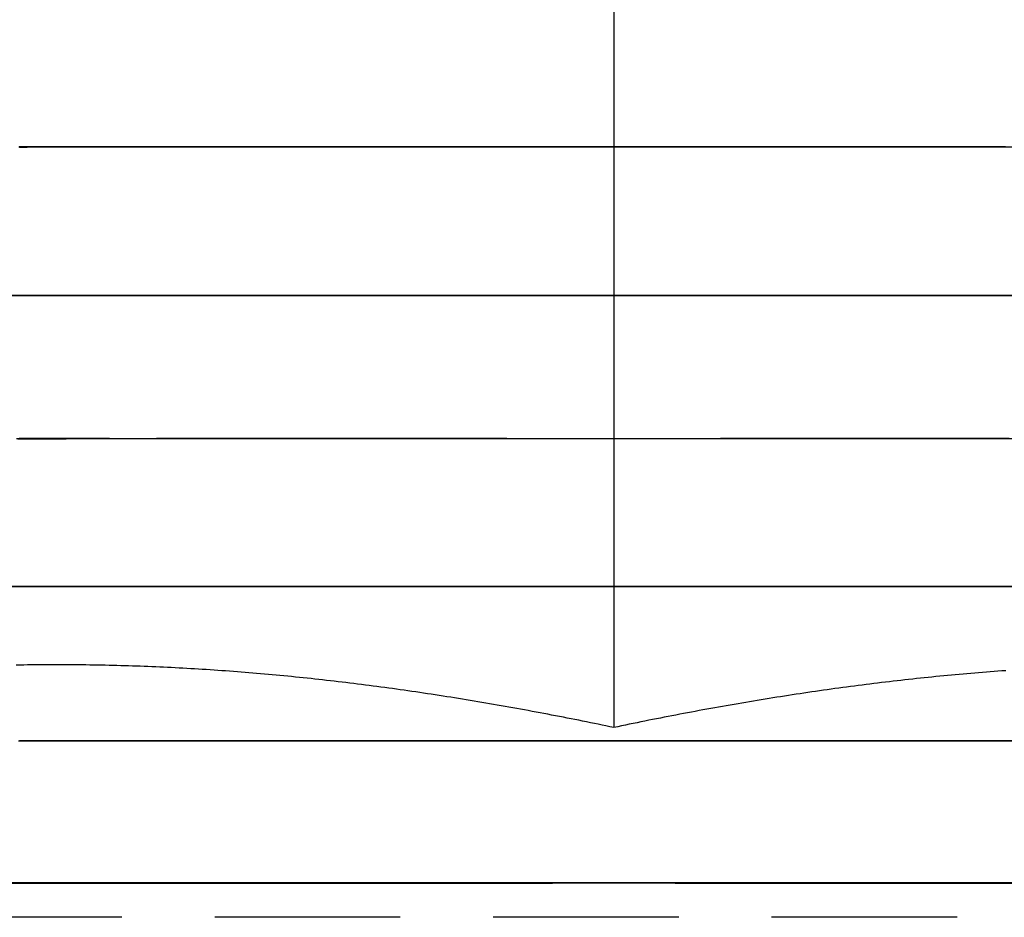
# Model space of a CAD drawing. Extents: x 195 to 1538, y 531 to 1057.
# Drawn here: x 409 to 416, y 953 to 959 of the extents above; entities that cross this region are included whole.
import ezdxf

# ---------------------------------------------------------------- set-up
doc = ezdxf.new("R2010")
doc.units = 0
doc.header["$LTSCALE"] = 5
doc.linetypes.add('VERDECKT', pattern=[0.375, 0.25, -0.125])
doc.layers.get('0').update_dxf_attribs({"linetype": 'CONTINUOUS'})
doc.layers.add('STEMPEL', color=3, linetype='CONTINUOUS')

# ---------------------------------------------------------------- blocks, each defined once
blk = doc.blocks.new('A$C549797F1')
at = {"extrusion": (0, 1, -2e-16)}
blk.add_line((405.48137, 23.68911), (405.48137, 16.09036), dxfattribs=at)
at = {"color": 1, "linetype": 'VERDECKT', "extrusion": (0, 1, -2e-16)}
blk.add_line((409.66937, 14.812), (401.29337, 14.812), dxfattribs=at)
at = {"color": 1, "linetype": 'VERDECKT'}
for points in [[(407.481, 20.0027, 0), (407.649, 20.0027, 0), (407.812, 20.0027, 0), (407.969, 20.0027, 0), (408.12, 20.0026, 0)], [(408.217, 19.9999, 0), (408.071, 19.9998, 0), (407.917, 19.9997, 0), (407.758, 19.9996, 0), (407.594, 19.9995, 0), (407.424, 19.9994, 0), (407.25, 19.9993, 0), (407.071, 19.9993, 0), (406.889, 19.9992, 0), (406.703, 19.9991, 0), (406.514, 19.999, 0), (406.323, 19.9989, 0), (406.13, 19.9989, 0), (405.935, 19.9988, 0), (405.739, 19.9987, 0), (405.542, 19.9987, 0), (405.346, 19.9986, 0), (405.149, 19.9986, 0), (404.954, 19.9985, 0), (404.759, 19.9985, 0), (404.566, 19.9985, 0), (404.376, 19.9984, 0), (404.188, 19.9984, 0), (404.003, 19.9984, 0), (403.822, 19.9984, 0), (403.645, 19.9984, 0), (403.472, 19.9984, 0), (403.304, 19.9984, 0), (403.142, 19.9984, 0), (402.984, 19.9984, 0), (402.833, 19.9984, 0), (402.689, 19.9984, 0), (402.551, 19.9985, 0), (402.42, 19.9985, 0), (402.296, 19.9985, 0), (402.18, 19.9986, 0), (402.072, 19.9986, 0), (401.972, 19.9987, 0), (401.881, 19.9987, 0), (401.798, 19.9988, 0), (401.725, 19.9989, 0), (401.66, 19.9989, 0), (401.604, 19.999, 0), (401.558, 19.9991, 0), (401.521, 19.9992, 0), (401.494, 19.9993, 0), (401.476, 19.9993, 0)], [(401.481, 19.9996, 0), (401.502, 19.9997, 0), (401.532, 19.9998, 0), (401.572, 19.9999, 0), (401.622, 20, 0), (401.68, 20.0001, 0), (401.748, 20.0002, 0), (401.825, 20.0003, 0), (401.911, 20.0004, 0), (402.005, 20.0005, 0), (402.107, 20.0006, 0), (402.218, 20.0007, 0), (402.337, 20.0008, 0), (402.463, 20.001, 0), (402.596, 20.0011, 0), (402.736, 20.0012, 0), (402.883, 20.0013, 0), (403.036, 20.0014, 0), (403.195, 20.0015, 0), (403.36, 20.0015, 0), (403.529, 20.0016, 0), (403.704, 20.0017, 0), (403.882, 20.0018, 0), (404.065, 20.0019, 0), (404.25, 20.002, 0), (404.439, 20.0021, 0), (404.63, 20.0021, 0), (404.824, 20.0022, 0), (405.019, 20.0023, 0), (405.215, 20.0023, 0), (405.411, 20.0024, 0), (405.608, 20.0024, 0), (405.804, 20.0025, 0), (406, 20.0025, 0), (406.195, 20.0026, 0), (406.387, 20.0026, 0), (406.578, 20.0026, 0), (406.766, 20.0026, 0), (406.95, 20.0027, 0), (407.131, 20.0027, 0), (407.309, 20.0027, 0), (407.481, 20.0027, 0)], [(403.481, 20.0027, 0), (403.654, 20.0027, 0), (403.831, 20.0027, 0), (404.013, 20.0027, 0), (404.197, 20.0026, 0), (404.385, 20.0026, 0), (404.576, 20.0026, 0), (404.768, 20.0026, 0), (404.963, 20.0025, 0), (405.158, 20.0025, 0), (405.355, 20.0024, 0), (405.552, 20.0024, 0), (405.748, 20.0023, 0), (405.944, 20.0023, 0), (406.139, 20.0022, 0), (406.332, 20.0021, 0), (406.524, 20.0021, 0), (406.712, 20.002, 0), (406.898, 20.0019, 0), (407.081, 20.0018, 0), (407.259, 20.0017, 0), (407.433, 20.0016, 0), (407.603, 20.0015, 0), (407.768, 20.0015, 0), (407.927, 20.0014, 0), (408.08, 20.0013, 0), (408.227, 20.0012, 0)], [(408.129, 19.9984, 0), (407.978, 19.9984, 0), (407.821, 19.9984, 0), (407.658, 19.9984, 0), (407.49, 19.9984, 0), (407.318, 19.9984, 0), (407.141, 19.9984, 0), (406.959, 19.9984, 0), (406.775, 19.9984, 0), (406.587, 19.9984, 0), (406.396, 19.9985, 0), (406.204, 19.9985, 0), (406.009, 19.9985, 0), (405.814, 19.9986, 0), (405.617, 19.9986, 0), (405.42, 19.9987, 0), (405.224, 19.9987, 0), (405.028, 19.9988, 0), (404.833, 19.9989, 0), (404.64, 19.9989, 0), (404.448, 19.999, 0), (404.26, 19.9991, 0), (404.074, 19.9992, 0), (403.891, 19.9993, 0), (403.713, 19.9993, 0), (403.538, 19.9994, 0), (403.369, 19.9995, 0), (403.204, 19.9996, 0), (403.045, 19.9997, 0), (402.892, 19.9998, 0), (402.745, 19.9999, 0), (402.605, 20, 0), (402.472, 20.0001, 0), (402.346, 20.0002, 0), (402.227, 20.0003, 0), (402.116, 20.0004, 0), (402.014, 20.0005, 0), (401.92, 20.0006, 0), (401.834, 20.0007, 0), (401.757, 20.0008, 0), (401.69, 20.001, 0), (401.631, 20.0011, 0), (401.582, 20.0012, 0), (401.542, 20.0013, 0), (401.511, 20.0014, 0), (401.49, 20.0015, 0), (401.479, 20.0015, 0)], [(401.477, 20.0016, 0), (401.485, 20.0017, 0), (401.503, 20.0018, 0), (401.53, 20.0019, 0), (401.567, 20.002, 0), (401.613, 20.0021, 0), (401.669, 20.0021, 0), (401.734, 20.0022, 0), (401.808, 20.0023, 0), (401.89, 20.0023, 0), (401.982, 20.0024, 0), (402.081, 20.0024, 0), (402.189, 20.0025, 0), (402.305, 20.0025, 0), (402.429, 20.0026, 0), (402.56, 20.0026, 0), (402.698, 20.0026, 0), (402.843, 20.0026, 0), (402.994, 20.0027, 0), (403.151, 20.0027, 0), (403.313, 20.0027, 0), (403.481, 20.0027, 0)], [(407.981, 19.0027, 0), (408.191, 19.0027, 0)], [(408.122, 18.9987, 0), (407.91, 18.9986, 0), (407.692, 18.9985, 0), (407.469, 18.9984, 0), (407.241, 18.9983, 0), (407.009, 18.9982, 0), (406.773, 18.9981, 0), (406.534, 18.998, 0), (406.293, 18.9979, 0), (406.049, 18.9978, 0), (405.805, 18.9978, 0), (405.559, 18.9977, 0), (405.313, 18.9976, 0), (405.068, 18.9976, 0), (404.823, 18.9975, 0), (404.58, 18.9975, 0), (404.34, 18.9974, 0), (404.102, 18.9974, 0), (403.867, 18.9974, 0), (403.636, 18.9973, 0), (403.41, 18.9973, 0), (403.189, 18.9973, 0), (402.973, 18.9973, 0), (402.763, 18.9973, 0), (402.56, 18.9973, 0), (402.363, 18.9973, 0), (402.175, 18.9974, 0), (401.994, 18.9974, 0), (401.821, 18.9974, 0), (401.658, 18.9975, 0), (401.504, 18.9975, 0), (401.359, 18.9976, 0)], [(401.406, 19.0003, 0), (401.554, 19.0004, 0), (401.711, 19.0005, 0), (401.878, 19.0006, 0), (402.053, 19.0008, 0), (402.237, 19.0009, 0), (402.428, 19.001, 0), (402.627, 19.0011, 0), (402.832, 19.0013, 0), (403.044, 19.0014, 0), (403.262, 19.0015, 0), (403.485, 19.0016, 0), (403.713, 19.0017, 0), (403.945, 19.0018, 0), (404.181, 19.0019, 0), (404.42, 19.002, 0), (404.661, 19.0021, 0), (404.905, 19.0022, 0), (405.15, 19.0022, 0), (405.395, 19.0023, 0), (405.641, 19.0024, 0), (405.886, 19.0024, 0), (406.131, 19.0025, 0), (406.374, 19.0025, 0), (406.614, 19.0026, 0), (406.852, 19.0026, 0), (407.087, 19.0026, 0), (407.318, 19.0027, 0), (407.544, 19.0027, 0), (407.766, 19.0027, 0), (407.981, 19.0027, 0)], [(402.981, 19.0027, 0), (403.197, 19.0027, 0), (403.419, 19.0027, 0), (403.645, 19.0027, 0), (403.876, 19.0026, 0), (404.11, 19.0026, 0), (404.348, 19.0026, 0), (404.589, 19.0025, 0), (404.832, 19.0025, 0), (405.076, 19.0024, 0), (405.322, 19.0024, 0), (405.568, 19.0023, 0), (405.813, 19.0022, 0), (406.058, 19.0022, 0), (406.302, 19.0021, 0), (406.543, 19.002, 0), (406.782, 19.0019, 0), (407.018, 19.0018, 0), (407.25, 19.0017, 0), (407.478, 19.0016, 0), (407.701, 19.0015, 0), (407.919, 19.0014, 0), (408.131, 19.0013, 0)], [(408.2, 18.9973, 0), (407.99, 18.9973, 0), (407.774, 18.9973, 0), (407.553, 18.9973, 0), (407.326, 18.9973, 0), (407.096, 18.9974, 0), (406.861, 18.9974, 0), (406.623, 18.9974, 0), (406.382, 18.9975, 0), (406.139, 18.9975, 0), (405.895, 18.9976, 0), (405.65, 18.9976, 0), (405.404, 18.9977, 0), (405.158, 18.9978, 0), (404.913, 18.9978, 0), (404.67, 18.9979, 0), (404.428, 18.998, 0), (404.189, 18.9981, 0), (403.954, 18.9982, 0), (403.721, 18.9983, 0), (403.494, 18.9984, 0), (403.27, 18.9985, 0), (403.053, 18.9986, 0), (402.841, 18.9987, 0), (402.635, 18.9988, 0), (402.437, 18.999, 0), (402.245, 18.9991, 0), (402.062, 18.9992, 0), (401.887, 18.9993, 0), (401.72, 18.9995, 0), (401.563, 18.9996, 0), (401.414, 18.9997, 0)], [(401.367, 19.0024, 0), (401.512, 19.0025, 0), (401.666, 19.0025, 0), (401.83, 19.0026, 0), (402.002, 19.0026, 0), (402.183, 19.0026, 0), (402.372, 19.0027, 0), (402.568, 19.0027, 0), (402.772, 19.0027, 0), (402.981, 19.0027, 0)], [(407.499, 18.0379, 0), (407.668, 18.0379, 0), (407.832, 18.0379, 0), (407.991, 18.0379, 0), (408.143, 18.0379, 0)], [(408.241, 18.0351, 0), (408.093, 18.035, 0), (407.939, 18.0349, 0), (407.778, 18.0348, 0), (407.612, 18.0347, 0), (407.441, 18.0346, 0), (407.266, 18.0345, 0), (407.086, 18.0344, 0), (406.902, 18.0344, 0), (406.714, 18.0343, 0), (406.524, 18.0342, 0), (406.331, 18.0341, 0), (406.136, 18.0341, 0), (405.939, 18.034, 0), (405.742, 18.0339, 0), (405.543, 18.0339, 0), (405.345, 18.0338, 0), (405.147, 18.0338, 0), (404.95, 18.0337, 0), (404.754, 18.0337, 0), (404.559, 18.0337, 0), (404.367, 18.0336, 0), (404.178, 18.0336, 0), (403.991, 18.0336, 0), (403.809, 18.0336, 0), (403.63, 18.0336, 0), (403.456, 18.0336, 0), (403.286, 18.0336, 0), (403.122, 18.0336, 0), (402.964, 18.0336, 0), (402.811, 18.0336, 0), (402.665, 18.0336, 0), (402.526, 18.0337, 0), (402.394, 18.0337, 0), (402.27, 18.0337, 0), (402.153, 18.0338, 0), (402.044, 18.0338, 0), (401.943, 18.0339, 0), (401.851, 18.0339, 0), (401.768, 18.034, 0), (401.693, 18.0341, 0), (401.628, 18.0341, 0), (401.572, 18.0342, 0), (401.525, 18.0343, 0), (401.488, 18.0344, 0), (401.461, 18.0344, 0)], [(401.469, 18.0349, 0), (401.499, 18.035, 0), (401.54, 18.0351, 0), (401.589, 18.0352, 0), (401.649, 18.0353, 0), (401.717, 18.0354, 0), (401.794, 18.0355, 0), (401.881, 18.0356, 0), (401.976, 18.0357, 0), (402.079, 18.0358, 0), (402.191, 18.0359, 0), (402.31, 18.0361, 0), (402.437, 18.0362, 0), (402.572, 18.0363, 0), (402.713, 18.0364, 0), (402.862, 18.0365, 0), (403.016, 18.0366, 0), (403.176, 18.0367, 0), (403.342, 18.0368, 0), (403.513, 18.0369, 0), (403.689, 18.0369, 0), (403.869, 18.037, 0), (404.053, 18.0371, 0), (404.24, 18.0372, 0), (404.431, 18.0373, 0), (404.624, 18.0373, 0), (404.819, 18.0374, 0), (405.015, 18.0375, 0), (405.213, 18.0375, 0), (405.411, 18.0376, 0), (405.61, 18.0377, 0), (405.808, 18.0377, 0), (406.005, 18.0377, 0), (406.201, 18.0378, 0), (406.395, 18.0378, 0), (406.588, 18.0378, 0), (406.777, 18.0379, 0), (406.963, 18.0379, 0), (407.146, 18.0379, 0), (407.325, 18.0379, 0), (407.499, 18.0379, 0)], [(403.464, 18.0379, 0), (403.638, 18.0379, 0), (403.817, 18.0379, 0), (403.999, 18.0379, 0), (404.186, 18.0379, 0), (404.375, 18.0378, 0), (404.567, 18.0378, 0), (404.762, 18.0378, 0), (404.958, 18.0377, 0), (405.155, 18.0377, 0), (405.353, 18.0377, 0), (405.552, 18.0376, 0), (405.75, 18.0375, 0), (405.948, 18.0375, 0), (406.144, 18.0374, 0), (406.339, 18.0373, 0), (406.532, 18.0373, 0), (406.722, 18.0372, 0), (406.91, 18.0371, 0), (407.094, 18.037, 0), (407.274, 18.0369, 0), (407.449, 18.0369, 0), (407.621, 18.0368, 0), (407.786, 18.0367, 0), (407.947, 18.0366, 0), (408.101, 18.0365, 0), (408.249, 18.0364, 0)], [(408.151, 18.0336, 0), (407.999, 18.0336, 0), (407.841, 18.0336, 0), (407.676, 18.0336, 0), (407.507, 18.0336, 0), (407.333, 18.0336, 0), (407.154, 18.0336, 0), (406.971, 18.0336, 0), (406.785, 18.0336, 0), (406.596, 18.0336, 0), (406.404, 18.0337, 0), (406.209, 18.0337, 0), (406.013, 18.0337, 0), (405.816, 18.0338, 0), (405.618, 18.0338, 0), (405.419, 18.0339, 0), (405.221, 18.0339, 0), (405.023, 18.034, 0), (404.827, 18.0341, 0), (404.632, 18.0341, 0), (404.439, 18.0342, 0), (404.249, 18.0343, 0), (404.061, 18.0344, 0), (403.877, 18.0344, 0), (403.697, 18.0345, 0), (403.521, 18.0346, 0), (403.35, 18.0347, 0), (403.184, 18.0348, 0), (403.024, 18.0349, 0), (402.87, 18.035, 0), (402.721, 18.0351, 0), (402.58, 18.0352, 0), (402.445, 18.0353, 0), (402.318, 18.0354, 0), (402.199, 18.0355, 0), (402.087, 18.0356, 0), (401.984, 18.0357, 0), (401.889, 18.0358, 0), (401.803, 18.0359, 0), (401.725, 18.0361, 0), (401.657, 18.0362, 0), (401.598, 18.0363, 0), (401.548, 18.0364, 0), (401.507, 18.0365, 0), (401.477, 18.0366, 0)], [(401.469, 18.037, 0), (401.496, 18.0371, 0), (401.533, 18.0372, 0), (401.58, 18.0373, 0), (401.636, 18.0373, 0), (401.701, 18.0374, 0), (401.776, 18.0375, 0), (401.859, 18.0375, 0), (401.951, 18.0376, 0), (402.052, 18.0377, 0), (402.161, 18.0377, 0), (402.278, 18.0377, 0), (402.402, 18.0378, 0), (402.534, 18.0378, 0), (402.674, 18.0378, 0), (402.819, 18.0379, 0), (402.972, 18.0379, 0), (403.13, 18.0379, 0), (403.294, 18.0379, 0), (403.464, 18.0379, 0)], [(407.996, 17.043, 0), (408.207, 17.043, 0)], [(408.138, 17.0391, 0), (407.925, 17.0389, 0), (407.706, 17.0388, 0), (407.481, 17.0387, 0), (407.252, 17.0386, 0), (407.019, 17.0385, 0), (406.781, 17.0384, 0), (406.541, 17.0383, 0), (406.298, 17.0382, 0), (406.053, 17.0382, 0), (405.807, 17.0381, 0), (405.56, 17.038, 0), (405.313, 17.038, 0), (405.066, 17.0379, 0), (404.82, 17.0378, 0), (404.576, 17.0378, 0), (404.334, 17.0377, 0), (404.094, 17.0377, 0), (403.858, 17.0377, 0), (403.626, 17.0377, 0), (403.399, 17.0376, 0), (403.176, 17.0376, 0), (402.959, 17.0376, 0), (402.748, 17.0376, 0), (402.543, 17.0376, 0), (402.346, 17.0377, 0), (402.156, 17.0377, 0), (401.974, 17.0377, 0), (401.801, 17.0377, 0), (401.636, 17.0378, 0), (401.481, 17.0378, 0)], [(401.383, 17.0406, 0), (401.532, 17.0407, 0), (401.69, 17.0409, 0), (401.858, 17.041, 0), (402.034, 17.0411, 0), (402.218, 17.0412, 0), (402.411, 17.0414, 0), (402.611, 17.0415, 0), (402.817, 17.0416, 0), (403.031, 17.0417, 0), (403.25, 17.0418, 0), (403.474, 17.0419, 0), (403.703, 17.0421, 0), (403.937, 17.0422, 0), (404.174, 17.0422, 0), (404.414, 17.0423, 0), (404.657, 17.0424, 0), (404.902, 17.0425, 0), (405.148, 17.0426, 0), (405.395, 17.0427, 0), (405.642, 17.0427, 0), (405.889, 17.0428, 0), (406.135, 17.0428, 0), (406.379, 17.0429, 0), (406.622, 17.0429, 0), (406.861, 17.043, 0), (407.097, 17.043, 0), (407.329, 17.043, 0), (407.557, 17.043, 0), (407.779, 17.043, 0), (407.996, 17.043, 0)], [(402.966, 17.043, 0), (403.183, 17.043, 0), (403.406, 17.043, 0), (403.634, 17.043, 0), (403.866, 17.043, 0), (404.102, 17.043, 0), (404.341, 17.0429, 0), (404.583, 17.0429, 0), (404.828, 17.0428, 0), (405.073, 17.0428, 0), (405.32, 17.0427, 0), (405.568, 17.0427, 0), (405.815, 17.0426, 0), (406.061, 17.0425, 0), (406.306, 17.0424, 0), (406.549, 17.0423, 0), (406.789, 17.0422, 0), (407.026, 17.0422, 0), (407.26, 17.0421, 0), (407.489, 17.0419, 0), (407.713, 17.0418, 0), (407.932, 17.0417, 0), (408.145, 17.0416, 0)], [(408.215, 17.0376, 0), (408.004, 17.0376, 0), (407.787, 17.0376, 0), (407.564, 17.0376, 0), (407.337, 17.0377, 0), (407.104, 17.0377, 0), (406.868, 17.0377, 0), (406.629, 17.0377, 0), (406.387, 17.0378, 0), (406.143, 17.0378, 0), (405.897, 17.0379, 0), (405.65, 17.038, 0), (405.403, 17.038, 0), (405.156, 17.0381, 0), (404.909, 17.0382, 0), (404.665, 17.0382, 0), (404.422, 17.0383, 0), (404.181, 17.0384, 0), (403.944, 17.0385, 0), (403.711, 17.0386, 0), (403.481, 17.0387, 0), (403.257, 17.0388, 0), (403.038, 17.0389, 0), (402.825, 17.0391, 0), (402.618, 17.0392, 0), (402.418, 17.0393, 0), (402.226, 17.0394, 0), (402.041, 17.0396, 0), (401.865, 17.0397, 0), (401.698, 17.0398, 0), (401.539, 17.0399, 0), (401.39, 17.0401, 0)], [(401.343, 17.0428, 0), (401.489, 17.0428, 0), (401.644, 17.0429, 0), (401.808, 17.0429, 0), (401.982, 17.043, 0), (402.164, 17.043, 0), (402.353, 17.043, 0), (402.551, 17.043, 0), (402.755, 17.043, 0), (402.966, 17.043, 0)], [(407.481, 16.0027, 0), (407.649, 16.0027, 0), (407.812, 16.0027, 0), (407.969, 16.0027, 0), (408.12, 16.0026, 0)], [(408.217, 15.9999, 0), (408.07, 15.9998, 0), (407.917, 15.9997, 0), (407.758, 15.9996, 0), (407.594, 15.9995, 0), (407.424, 15.9994, 0), (407.25, 15.9993, 0), (407.072, 15.9993, 0), (406.889, 15.9992, 0), (406.704, 15.9991, 0), (406.515, 15.999, 0), (406.324, 15.9989, 0), (406.131, 15.9989, 0), (405.936, 15.9988, 0), (405.74, 15.9987, 0), (405.543, 15.9987, 0), (405.347, 15.9986, 0), (405.15, 15.9986, 0), (404.955, 15.9985, 0), (404.761, 15.9985, 0), (404.568, 15.9985, 0), (404.378, 15.9984, 0), (404.19, 15.9984, 0), (404.005, 15.9984, 0), (403.824, 15.9984, 0), (403.647, 15.9984, 0), (403.474, 15.9984, 0), (403.307, 15.9984, 0), (403.144, 15.9984, 0), (402.987, 15.9984, 0), (402.836, 15.9984, 0), (402.691, 15.9984, 0), (402.553, 15.9985, 0), (402.422, 15.9985, 0), (402.299, 15.9985, 0), (402.183, 15.9986, 0), (402.075, 15.9986, 0), (401.975, 15.9987, 0), (401.884, 15.9987, 0), (401.802, 15.9988, 0), (401.728, 15.9989, 0), (401.663, 15.9989, 0), (401.607, 15.999, 0), (401.561, 15.9991, 0), (401.524, 15.9992, 0), (401.497, 15.9993, 0), (401.479, 15.9993, 0)], [(401.473, 15.9995, 0), (401.484, 15.9996, 0), (401.505, 15.9997, 0), (401.536, 15.9998, 0), (401.576, 15.9999, 0), (401.625, 16, 0), (401.684, 16.0001, 0), (401.751, 16.0002, 0), (401.828, 16.0003, 0), (401.914, 16.0004, 0), (402.008, 16.0005, 0), (402.11, 16.0006, 0), (402.221, 16.0007, 0), (402.339, 16.0008, 0), (402.465, 16.001, 0), (402.599, 16.0011, 0), (402.739, 16.0012, 0), (402.886, 16.0013, 0), (403.039, 16.0014, 0), (403.198, 16.0015, 0), (403.362, 16.0015, 0), (403.531, 16.0016, 0), (403.706, 16.0017, 0), (403.884, 16.0018, 0), (404.066, 16.0019, 0), (404.252, 16.002, 0), (404.441, 16.0021, 0), (404.632, 16.0021, 0), (404.825, 16.0022, 0), (405.02, 16.0023, 0), (405.216, 16.0023, 0), (405.412, 16.0024, 0), (405.609, 16.0024, 0), (405.805, 16.0025, 0), (406.001, 16.0025, 0), (406.195, 16.0026, 0), (406.388, 16.0026, 0), (406.578, 16.0026, 0), (406.766, 16.0026, 0), (406.951, 16.0027, 0), (407.132, 16.0027, 0), (407.309, 16.0027, 0), (407.481, 16.0027, 0)], [(403.481, 16.0027, 0), (403.654, 16.0027, 0), (403.831, 16.0027, 0), (404.012, 16.0027, 0), (404.197, 16.0026, 0), (404.385, 16.0026, 0), (404.575, 16.0026, 0), (404.768, 16.0026, 0), (404.962, 16.0025, 0), (405.157, 16.0025, 0), (405.354, 16.0024, 0), (405.55, 16.0024, 0), (405.747, 16.0023, 0), (405.943, 16.0023, 0), (406.138, 16.0022, 0), (406.331, 16.0021, 0), (406.522, 16.0021, 0), (406.711, 16.002, 0), (406.896, 16.0019, 0), (407.079, 16.0018, 0), (407.257, 16.0017, 0), (407.431, 16.0016, 0), (407.601, 16.0015, 0), (407.765, 16.0015, 0), (407.924, 16.0014, 0), (408.077, 16.0013, 0), (408.224, 16.0012, 0)], [(408.127, 15.9984, 0), (407.976, 15.9984, 0), (407.819, 15.9984, 0), (407.656, 15.9984, 0), (407.488, 15.9984, 0), (407.316, 15.9984, 0), (407.139, 15.9984, 0), (406.957, 15.9984, 0), (406.773, 15.9984, 0), (406.585, 15.9984, 0), (406.395, 15.9985, 0), (406.202, 15.9985, 0), (406.008, 15.9985, 0), (405.812, 15.9986, 0), (405.616, 15.9986, 0), (405.419, 15.9987, 0), (405.223, 15.9987, 0), (405.027, 15.9988, 0), (404.832, 15.9989, 0), (404.639, 15.9989, 0), (404.448, 15.999, 0), (404.259, 15.9991, 0), (404.073, 15.9992, 0), (403.891, 15.9993, 0), (403.713, 15.9993, 0), (403.538, 15.9994, 0), (403.369, 15.9995, 0), (403.204, 15.9996, 0), (403.046, 15.9997, 0), (402.893, 15.9998, 0), (402.746, 15.9999, 0), (402.606, 16, 0), (402.472, 16.0001, 0), (402.346, 16.0002, 0), (402.228, 16.0003, 0), (402.117, 16.0004, 0), (402.015, 16.0005, 0), (401.921, 16.0006, 0), (401.835, 16.0007, 0), (401.758, 16.0008, 0), (401.691, 16.001, 0), (401.632, 16.0011, 0), (401.583, 16.0012, 0), (401.543, 16.0013, 0), (401.512, 16.0014, 0), (401.491, 16.0015, 0), (401.48, 16.0015, 0)], [(401.478, 16.0016, 0), (401.486, 16.0017, 0), (401.504, 16.0018, 0), (401.531, 16.0019, 0), (401.568, 16.002, 0), (401.614, 16.0021, 0), (401.67, 16.0021, 0), (401.735, 16.0022, 0), (401.808, 16.0023, 0), (401.891, 16.0023, 0), (401.982, 16.0024, 0), (402.082, 16.0024, 0), (402.19, 16.0025, 0), (402.306, 16.0025, 0), (402.429, 16.0026, 0), (402.56, 16.0026, 0), (402.698, 16.0026, 0), (402.843, 16.0026, 0), (402.994, 16.0027, 0), (403.151, 16.0027, 0), (403.314, 16.0027, 0), (403.481, 16.0027, 0)], [(407.985, 15.046, 0), (408.195, 15.046, 0)], [(408.126, 15.042, 0), (407.914, 15.0419, 0), (407.696, 15.0418, 0), (407.472, 15.0417, 0), (407.244, 15.0416, 0), (407.012, 15.0415, 0), (406.776, 15.0414, 0), (406.537, 15.0413, 0), (406.295, 15.0412, 0), (406.051, 15.0411, 0), (405.806, 15.041, 0), (405.56, 15.041, 0), (405.314, 15.0409, 0), (405.068, 15.0408, 0), (404.824, 15.0408, 0), (404.581, 15.0407, 0), (404.34, 15.0407, 0), (404.101, 15.0407, 0), (403.866, 15.0406, 0), (403.635, 15.0406, 0), (403.409, 15.0406, 0), (403.187, 15.0406, 0), (402.971, 15.0406, 0), (402.761, 15.0406, 0), (402.558, 15.0406, 0), (402.361, 15.0406, 0), (402.172, 15.0406, 0), (401.991, 15.0407, 0), (401.819, 15.0407, 0), (401.655, 15.0407, 0), (401.5, 15.0408, 0), (401.355, 15.0408, 0)], [(401.403, 15.0435, 0), (401.551, 15.0437, 0), (401.709, 15.0438, 0), (401.875, 15.0439, 0), (402.051, 15.0441, 0), (402.234, 15.0442, 0), (402.426, 15.0443, 0), (402.625, 15.0444, 0), (402.83, 15.0446, 0), (403.043, 15.0447, 0), (403.261, 15.0448, 0), (403.484, 15.0449, 0), (403.712, 15.045, 0), (403.944, 15.0451, 0), (404.18, 15.0452, 0), (404.42, 15.0453, 0), (404.661, 15.0454, 0), (404.905, 15.0454, 0), (405.15, 15.0455, 0), (405.396, 15.0456, 0), (405.642, 15.0457, 0), (405.888, 15.0457, 0), (406.133, 15.0458, 0), (406.376, 15.0458, 0), (406.617, 15.0459, 0), (406.855, 15.0459, 0), (407.09, 15.0459, 0), (407.321, 15.0459, 0), (407.547, 15.046, 0), (407.769, 15.046, 0), (407.985, 15.046, 0)], [(402.978, 15.046, 0), (403.194, 15.046, 0), (403.415, 15.046, 0), (403.642, 15.0459, 0), (403.873, 15.0459, 0), (404.108, 15.0459, 0), (404.346, 15.0459, 0), (404.587, 15.0458, 0), (404.83, 15.0458, 0), (405.075, 15.0457, 0), (405.321, 15.0457, 0), (405.567, 15.0456, 0), (405.813, 15.0455, 0), (406.058, 15.0454, 0), (406.301, 15.0454, 0), (406.543, 15.0453, 0), (406.782, 15.0452, 0), (407.018, 15.0451, 0), (407.251, 15.045, 0), (407.479, 15.0449, 0), (407.702, 15.0448, 0), (407.92, 15.0447, 0), (408.132, 15.0446, 0)], [(408.202, 15.0406, 0), (407.992, 15.0406, 0), (407.775, 15.0406, 0), (407.554, 15.0406, 0), (407.327, 15.0406, 0), (407.096, 15.0406, 0), (406.861, 15.0407, 0), (406.623, 15.0407, 0), (406.382, 15.0407, 0), (406.139, 15.0408, 0), (405.894, 15.0408, 0), (405.649, 15.0409, 0), (405.403, 15.041, 0), (405.157, 15.041, 0), (404.912, 15.0411, 0), (404.668, 15.0412, 0), (404.426, 15.0413, 0), (404.187, 15.0414, 0), (403.951, 15.0415, 0), (403.718, 15.0416, 0), (403.49, 15.0417, 0), (403.267, 15.0418, 0), (403.049, 15.0419, 0), (402.837, 15.042, 0), (402.631, 15.0421, 0), (402.432, 15.0423, 0), (402.241, 15.0424, 0), (402.057, 15.0425, 0), (401.882, 15.0426, 0), (401.715, 15.0428, 0), (401.557, 15.0429, 0), (401.409, 15.043, 0)], [(401.362, 15.0457, 0), (401.507, 15.0458, 0), (401.661, 15.0458, 0), (401.825, 15.0459, 0), (401.998, 15.0459, 0), (402.179, 15.0459, 0), (402.368, 15.0459, 0), (402.564, 15.046, 0), (402.768, 15.046, 0), (402.978, 15.046, 0)]]:
    blk.add_polyline3d(points, dxfattribs=at)
for points in [[(405.481, 16.0904, 0), (405.455, 16.0958, 0), (405.429, 16.1013, 0), (405.403, 16.1067, 0), (405.377, 16.1121, 0), (405.351, 16.1175, 0), (405.325, 16.1228, 0), (405.298, 16.1281, 0), (405.272, 16.1334, 0), (405.246, 16.1386, 0), (405.22, 16.1438, 0), (405.194, 16.149, 0), (405.168, 16.1541, 0), (405.142, 16.1593, 0), (405.116, 16.1643, 0), (405.089, 16.1694, 0), (405.063, 16.1744, 0), (405.037, 16.1794, 0), (405.011, 16.1844, 0), (404.985, 16.1893, 0), (404.959, 16.1942, 0), (404.933, 16.1991, 0), (404.906, 16.2039, 0), (404.88, 16.2087, 0), (404.854, 16.2135, 0), (404.828, 16.2183, 0), (404.802, 16.223, 0), (404.776, 16.2277, 0), (404.75, 16.2323, 0), (404.724, 16.2369, 0), (404.697, 16.2415, 0), (404.671, 16.246, 0), (404.645, 16.2505, 0), (404.619, 16.255, 0), (404.593, 16.2595, 0), (404.567, 16.2639, 0), (404.541, 16.2682, 0), (404.514, 16.2726, 0), (404.488, 16.2769, 0), (404.462, 16.2812, 0), (404.436, 16.2854, 0), (404.41, 16.2896, 0), (404.384, 16.2938, 0), (404.358, 16.2979, 0), (404.332, 16.302, 0), (404.305, 16.3061, 0), (404.279, 16.3101, 0), (404.253, 16.3141, 0), (404.227, 16.3181, 0), (404.201, 16.322, 0), (404.175, 16.3259, 0), (404.149, 16.3297, 0), (404.122, 16.3335, 0), (404.096, 16.3373, 0), (404.07, 16.3411, 0), (404.044, 16.3448, 0), (404.018, 16.3484, 0), (403.992, 16.3521, 0), (403.966, 16.3556, 0), (403.94, 16.3592, 0), (403.913, 16.3627, 0), (403.887, 16.3662, 0), (403.861, 16.3696, 0), (403.835, 16.373, 0), (403.809, 16.3764, 0), (403.783, 16.3797, 0), (403.757, 16.383, 0), (403.731, 16.3863, 0), (403.704, 16.3895, 0), (403.678, 16.3927, 0), (403.652, 16.3958, 0), (403.626, 16.3989, 0), (403.6, 16.4019, 0), (403.574, 16.405, 0), (403.548, 16.4079, 0), (403.521, 16.4109, 0), (403.495, 16.4138, 0), (403.469, 16.4166, 0), (403.443, 16.4194, 0), (403.417, 16.4222, 0), (403.391, 16.425, 0), (403.365, 16.4276, 0), (403.339, 16.4303, 0), (403.312, 16.4329, 0), (403.286, 16.4355, 0), (403.26, 16.438, 0), (403.234, 16.4405, 0), (403.208, 16.443, 0), (403.182, 16.4454, 0), (403.156, 16.4477, 0), (403.129, 16.4501, 0), (403.103, 16.4523, 0), (403.077, 16.4546, 0), (403.051, 16.4568, 0), (403.025, 16.459, 0), (402.999, 16.4611, 0), (402.973, 16.4632, 0), (402.947, 16.4652, 0), (402.92, 16.4672, 0), (402.894, 16.4691, 0), (402.868, 16.4711, 0), (402.842, 16.4729, 0), (402.816, 16.4747, 0), (402.79, 16.4765, 0), (402.764, 16.4783, 0), (402.737, 16.48, 0), (402.711, 16.4816, 0), (402.685, 16.4833, 0), (402.659, 16.4848, 0), (402.633, 16.4864, 0), (402.607, 16.4878, 0), (402.581, 16.4893, 0), (402.555, 16.4907, 0), (402.528, 16.4921, 0), (402.502, 16.4934, 0), (402.476, 16.4947, 0), (402.45, 16.4959, 0), (402.424, 16.4971, 0), (402.398, 16.4982, 0), (402.372, 16.4993, 0), (402.345, 16.5004, 0), (402.319, 16.5014, 0), (402.293, 16.5024, 0), (402.267, 16.5033, 0), (402.241, 16.5042, 0), (402.215, 16.505, 0), (402.189, 16.5058, 0), (402.163, 16.5066, 0), (402.136, 16.5073, 0), (402.11, 16.508, 0), (402.084, 16.5086, 0), (402.058, 16.5092, 0), (402.032, 16.5097, 0), (402.006, 16.5102, 0), (401.98, 16.5106, 0), (401.953, 16.511, 0), (401.927, 16.5114, 0), (401.901, 16.5117, 0), (401.875, 16.512, 0), (401.849, 16.5122, 0), (401.823, 16.5124, 0), (401.797, 16.5125, 0), (401.771, 16.5126, 0), (401.744, 16.5126, 0), (401.718, 16.5126, 0), (401.692, 16.5126, 0), (401.666, 16.5125, 0), (401.64, 16.5124, 0), (401.614, 16.5122, 0), (401.588, 16.512, 0), (401.562, 16.5117, 0), (401.535, 16.5114, 0), (401.509, 16.511, 0), (401.483, 16.5106, 0), (401.457, 16.5102, 0)], [(408.121, 16.4729, 0), (408.095, 16.4711, 0), (408.068, 16.4691, 0), (408.042, 16.4672, 0), (408.016, 16.4652, 0), (407.99, 16.4632, 0), (407.964, 16.4611, 0), (407.938, 16.459, 0), (407.912, 16.4568, 0), (407.886, 16.4546, 0), (407.859, 16.4523, 0), (407.833, 16.4501, 0), (407.807, 16.4477, 0), (407.781, 16.4454, 0), (407.755, 16.443, 0), (407.729, 16.4405, 0), (407.703, 16.438, 0), (407.676, 16.4355, 0), (407.65, 16.4329, 0), (407.624, 16.4303, 0), (407.598, 16.4276, 0), (407.572, 16.425, 0), (407.546, 16.4222, 0), (407.52, 16.4194, 0), (407.494, 16.4166, 0), (407.467, 16.4138, 0), (407.441, 16.4109, 0), (407.415, 16.4079, 0), (407.389, 16.405, 0), (407.363, 16.4019, 0), (407.337, 16.3989, 0), (407.311, 16.3958, 0), (407.285, 16.3927, 0), (407.258, 16.3895, 0), (407.232, 16.3863, 0), (407.206, 16.383, 0), (407.18, 16.3797, 0), (407.154, 16.3764, 0), (407.128, 16.373, 0), (407.102, 16.3696, 0), (407.075, 16.3662, 0), (407.049, 16.3627, 0), (407.023, 16.3592, 0), (406.997, 16.3556, 0), (406.971, 16.3521, 0), (406.945, 16.3484, 0), (406.919, 16.3448, 0), (406.893, 16.3411, 0), (406.866, 16.3373, 0), (406.84, 16.3335, 0), (406.814, 16.3297, 0), (406.788, 16.3259, 0), (406.762, 16.322, 0), (406.736, 16.3181, 0), (406.71, 16.3141, 0), (406.683, 16.3101, 0), (406.657, 16.3061, 0), (406.631, 16.302, 0), (406.605, 16.2979, 0), (406.579, 16.2938, 0), (406.553, 16.2896, 0), (406.527, 16.2854, 0), (406.501, 16.2812, 0), (406.474, 16.2769, 0), (406.448, 16.2726, 0), (406.422, 16.2682, 0), (406.396, 16.2639, 0), (406.37, 16.2595, 0), (406.344, 16.255, 0), (406.318, 16.2505, 0), (406.291, 16.246, 0), (406.265, 16.2415, 0), (406.239, 16.2369, 0), (406.213, 16.2323, 0), (406.187, 16.2277, 0), (406.161, 16.223, 0), (406.135, 16.2183, 0), (406.109, 16.2135, 0), (406.082, 16.2087, 0), (406.056, 16.2039, 0), (406.03, 16.1991, 0), (406.004, 16.1942, 0), (405.978, 16.1893, 0), (405.952, 16.1844, 0), (405.926, 16.1794, 0), (405.899, 16.1744, 0), (405.873, 16.1694, 0), (405.847, 16.1643, 0), (405.821, 16.1593, 0), (405.795, 16.1541, 0), (405.769, 16.149, 0), (405.743, 16.1438, 0), (405.717, 16.1386, 0), (405.69, 16.1334, 0), (405.664, 16.1281, 0), (405.638, 16.1228, 0), (405.612, 16.1175, 0), (405.586, 16.1121, 0), (405.56, 16.1067, 0), (405.534, 16.1013, 0), (405.508, 16.0958, 0), (405.481, 16.0904, 0)]]:
    blk.add_polyline3d(points)
at = {"color": 1}
for points in [[(405.481, 16.0904, 0), (405.455, 16.0958, 0), (405.429, 16.1013, 0), (405.403, 16.1067, 0), (405.377, 16.1121, 0), (405.351, 16.1175, 0), (405.325, 16.1228, 0), (405.298, 16.1281, 0), (405.272, 16.1334, 0), (405.246, 16.1386, 0), (405.22, 16.1438, 0), (405.194, 16.149, 0), (405.168, 16.1541, 0), (405.142, 16.1593, 0), (405.116, 16.1643, 0), (405.089, 16.1694, 0), (405.063, 16.1744, 0), (405.037, 16.1794, 0), (405.011, 16.1844, 0), (404.985, 16.1893, 0), (404.959, 16.1942, 0), (404.933, 16.1991, 0), (404.906, 16.2039, 0), (404.88, 16.2087, 0), (404.854, 16.2135, 0), (404.828, 16.2183, 0), (404.802, 16.223, 0), (404.776, 16.2277, 0), (404.75, 16.2323, 0), (404.724, 16.2369, 0), (404.697, 16.2415, 0), (404.671, 16.246, 0), (404.645, 16.2505, 0), (404.619, 16.255, 0), (404.593, 16.2595, 0), (404.567, 16.2639, 0), (404.541, 16.2682, 0), (404.514, 16.2726, 0), (404.488, 16.2769, 0), (404.462, 16.2812, 0), (404.436, 16.2854, 0), (404.41, 16.2896, 0), (404.384, 16.2938, 0), (404.358, 16.2979, 0), (404.332, 16.302, 0), (404.305, 16.3061, 0), (404.279, 16.3101, 0), (404.253, 16.3141, 0), (404.227, 16.3181, 0), (404.201, 16.322, 0), (404.175, 16.3259, 0), (404.149, 16.3297, 0), (404.122, 16.3335, 0), (404.096, 16.3373, 0), (404.07, 16.3411, 0), (404.044, 16.3448, 0), (404.018, 16.3484, 0), (403.992, 16.3521, 0), (403.966, 16.3556, 0), (403.94, 16.3592, 0), (403.913, 16.3627, 0), (403.887, 16.3662, 0), (403.861, 16.3696, 0), (403.835, 16.373, 0), (403.809, 16.3764, 0), (403.783, 16.3797, 0), (403.757, 16.383, 0), (403.731, 16.3863, 0), (403.704, 16.3895, 0), (403.678, 16.3927, 0), (403.652, 16.3958, 0), (403.626, 16.3989, 0), (403.6, 16.4019, 0), (403.574, 16.405, 0), (403.548, 16.4079, 0), (403.521, 16.4109, 0), (403.495, 16.4138, 0), (403.469, 16.4166, 0), (403.443, 16.4194, 0), (403.417, 16.4222, 0), (403.391, 16.425, 0), (403.365, 16.4276, 0), (403.339, 16.4303, 0), (403.312, 16.4329, 0), (403.286, 16.4355, 0), (403.26, 16.438, 0), (403.234, 16.4405, 0), (403.208, 16.443, 0), (403.182, 16.4454, 0), (403.156, 16.4477, 0), (403.129, 16.4501, 0), (403.103, 16.4523, 0), (403.077, 16.4546, 0), (403.051, 16.4568, 0), (403.025, 16.459, 0), (402.999, 16.4611, 0), (402.973, 16.4632, 0), (402.947, 16.4652, 0), (402.92, 16.4672, 0), (402.894, 16.4691, 0), (402.868, 16.4711, 0), (402.842, 16.4729, 0), (402.816, 16.4747, 0), (402.79, 16.4765, 0), (402.764, 16.4783, 0), (402.737, 16.48, 0), (402.711, 16.4816, 0), (402.685, 16.4833, 0), (402.659, 16.4848, 0), (402.633, 16.4864, 0), (402.607, 16.4878, 0), (402.581, 16.4893, 0), (402.555, 16.4907, 0), (402.528, 16.4921, 0), (402.502, 16.4934, 0), (402.476, 16.4947, 0), (402.45, 16.4959, 0), (402.424, 16.4971, 0), (402.398, 16.4982, 0), (402.372, 16.4993, 0), (402.345, 16.5004, 0), (402.319, 16.5014, 0), (402.293, 16.5024, 0), (402.267, 16.5033, 0), (402.241, 16.5042, 0), (402.215, 16.505, 0), (402.189, 16.5058, 0), (402.163, 16.5066, 0), (402.136, 16.5073, 0), (402.11, 16.508, 0), (402.084, 16.5086, 0), (402.058, 16.5092, 0), (402.032, 16.5097, 0), (402.006, 16.5102, 0), (401.98, 16.5106, 0), (401.953, 16.511, 0), (401.927, 16.5114, 0), (401.901, 16.5117, 0), (401.875, 16.512, 0), (401.849, 16.5122, 0), (401.823, 16.5124, 0), (401.797, 16.5125, 0), (401.771, 16.5126, 0), (401.744, 16.5126, 0), (401.718, 16.5126, 0), (401.692, 16.5126, 0), (401.666, 16.5125, 0), (401.64, 16.5124, 0), (401.614, 16.5122, 0), (401.588, 16.512, 0), (401.562, 16.5117, 0), (401.535, 16.5114, 0), (401.509, 16.511, 0), (401.483, 16.5106, 0), (401.457, 16.5102, 0)], [(408.121, 16.4729, 0), (408.095, 16.4711, 0), (408.068, 16.4691, 0), (408.042, 16.4672, 0), (408.016, 16.4652, 0), (407.99, 16.4632, 0), (407.964, 16.4611, 0), (407.938, 16.459, 0), (407.912, 16.4568, 0), (407.886, 16.4546, 0), (407.859, 16.4523, 0), (407.833, 16.4501, 0), (407.807, 16.4477, 0), (407.781, 16.4454, 0), (407.755, 16.443, 0), (407.729, 16.4405, 0), (407.703, 16.438, 0), (407.676, 16.4355, 0), (407.65, 16.4329, 0), (407.624, 16.4303, 0), (407.598, 16.4276, 0), (407.572, 16.425, 0), (407.546, 16.4222, 0), (407.52, 16.4194, 0), (407.494, 16.4166, 0), (407.467, 16.4138, 0), (407.441, 16.4109, 0), (407.415, 16.4079, 0), (407.389, 16.405, 0), (407.363, 16.4019, 0), (407.337, 16.3989, 0), (407.311, 16.3958, 0), (407.285, 16.3927, 0), (407.258, 16.3895, 0), (407.232, 16.3863, 0), (407.206, 16.383, 0), (407.18, 16.3797, 0), (407.154, 16.3764, 0), (407.128, 16.373, 0), (407.102, 16.3696, 0), (407.075, 16.3662, 0), (407.049, 16.3627, 0), (407.023, 16.3592, 0), (406.997, 16.3556, 0), (406.971, 16.3521, 0), (406.945, 16.3484, 0), (406.919, 16.3448, 0), (406.893, 16.3411, 0), (406.866, 16.3373, 0), (406.84, 16.3335, 0), (406.814, 16.3297, 0), (406.788, 16.3259, 0), (406.762, 16.322, 0), (406.736, 16.3181, 0), (406.71, 16.3141, 0), (406.683, 16.3101, 0), (406.657, 16.3061, 0), (406.631, 16.302, 0), (406.605, 16.2979, 0), (406.579, 16.2938, 0), (406.553, 16.2896, 0), (406.527, 16.2854, 0), (406.501, 16.2812, 0), (406.474, 16.2769, 0), (406.448, 16.2726, 0), (406.422, 16.2682, 0), (406.396, 16.2639, 0), (406.37, 16.2595, 0), (406.344, 16.255, 0), (406.318, 16.2505, 0), (406.291, 16.246, 0), (406.265, 16.2415, 0), (406.239, 16.2369, 0), (406.213, 16.2323, 0), (406.187, 16.2277, 0), (406.161, 16.223, 0), (406.135, 16.2183, 0), (406.109, 16.2135, 0), (406.082, 16.2087, 0), (406.056, 16.2039, 0), (406.03, 16.1991, 0), (406.004, 16.1942, 0), (405.978, 16.1893, 0), (405.952, 16.1844, 0), (405.926, 16.1794, 0), (405.899, 16.1744, 0), (405.873, 16.1694, 0), (405.847, 16.1643, 0), (405.821, 16.1593, 0), (405.795, 16.1541, 0), (405.769, 16.149, 0), (405.743, 16.1438, 0), (405.717, 16.1386, 0), (405.69, 16.1334, 0), (405.664, 16.1281, 0), (405.638, 16.1228, 0), (405.612, 16.1175, 0), (405.586, 16.1121, 0), (405.56, 16.1067, 0), (405.534, 16.1013, 0), (405.508, 16.0958, 0), (405.481, 16.0904, 0)]]:
    blk.add_polyline3d(points, dxfattribs=at)

msp = doc.modelspace()

# ---------------------------------------------------------------- block references
at = {"layer": 'STEMPEL'}
msp.add_blockref('A$C549797F1', (7.9417, 937.7314), dxfattribs=at)

doc.saveas('drawing.dxf')
